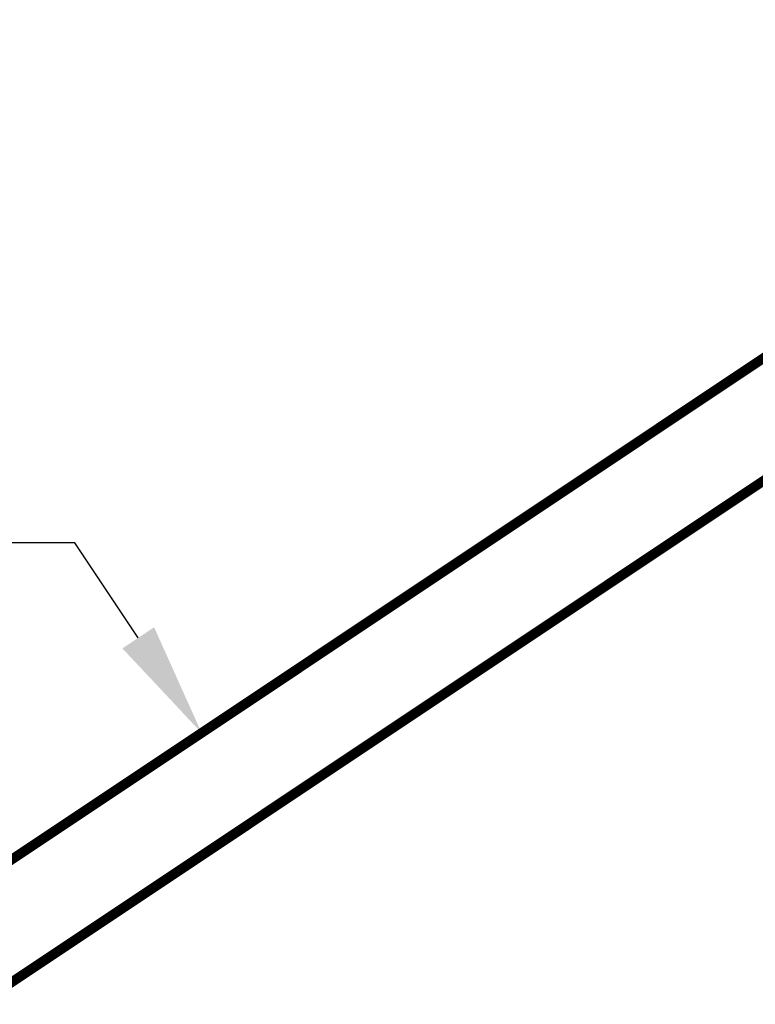
# Model space of a CAD drawing. Units: inches. Extents: x -20.1 to 35.6, y -5.5 to 16.8.
# Drawn here: x 13.9 to 14.3, y 13.6 to 14.2 of the extents above; entities that cross this region are included whole.
import ezdxf

# ---------------------------------------------------------------- set-up
doc = ezdxf.new("R2010")
doc.units = ezdxf.units.IN
doc.header["$LTSCALE"] = 0.605
doc.header["$MEASUREMENT"] = 0
doc.header["$PDMODE"] = 3
doc.header["$PDSIZE"] = 0.3125
doc.layers.get('0').update_dxf_attribs({"linetype": 'CONTINUOUS'})
doc.layers.get('Defpoints').update_dxf_attribs({"linetype": 'CONTINUOUS'})
doc.styles.add('SIMPLEX', font='txt', dxfattribs={"width": 0.8})
doc.dimstyles.new('Copy(2) of DIMSTYLE_1', dxfattribs={"dimtxt": 0.12, "dimasz": 0.07, "dimexe": 0.1, "dimexo": 0.1, "dimgap": 0.05, "dimtad": 0, "dimtih": 1, "dimtoh": 1, "dimdec": 5, "dimzin": 4, "dimdsep": 46, "dimtxsty": 'SIMPLEX', "dimblk": '_FILLED', "dimcen": 0.09, "dimadec": 0, "dimazin": 0, "dimtp": 0.005, "dimtm": 0.005, "dimtfac": 1, "dimtdec": 5, "dimtofl": 0, "dimtmove": 0, "dimatfit": 3, "dimldrblk": '_FILLED', "dimfxl": 1, "dimtolj": 1, "dimtzin": 4, "dimarcsym": 0})

# ---------------------------------------------------------------- blocks, each defined once
blk = doc.blocks.new('_FILLED')
at = {"color": 0, "linetype": 'ByBlock'}
blk.add_solid([(0, 0), (-1, 0.1667), (-1, -0.1667)], dxfattribs=at)
blk = doc.blocks.new('*D16')
at = {"color": 0, "linetype": 'Continuous', "lineweight": -2, "transparency": 16777216}
for p, q in [((13.9165, 13.84784), (13.8465, 13.84784)), ((13.95533, 13.78959), (13.9165, 13.84784)), ((14.15484, 13.49034), (14.19367, 13.43209))]:
    blk.add_line(p, q, dxfattribs=at)
at = {"layer": 'Defpoints', "color": 0, "linetype": 'Continuous', "lineweight": 50, "transparency": 16777216}
for p in [(13.99416, 13.73135), (13.99416, 13.73135), (14.11601, 13.54858)]:
    blk.add_point(p, dxfattribs=at)
at = {"color": 0, "linetype": 'Continuous', "lineweight": -2, "transparency": 16777216, "xscale": 0.07, "yscale": 0.07, "zscale": 0.07}
for p, rotation in [((13.99416, 13.73135), 303.6900675259801), ((14.11601, 13.54858), 123.6900675259801)]:
    blk.add_blockref('_FILLED', p, dxfattribs=dict(at, rotation=rotation))
at = {"color": 0, "linetype": 'Continuous', "lineweight": 50, "transparency": 16777216, "insert": (13.06732, 13.84784), "char_height": 0.12, "attachment_point": 5, "style": 'SIMPLEX'}
blk.add_mtext('\\A1;Less than 3\'-0" (900 mm)\\Pto 1\'-0" (300 mm)\\Pclearance between\\Penclosed space\\Pand roof deck', dxfattribs=at)

msp = doc.modelspace()

# ---------------------------------------------------------------- linework, layer by layer
at = {"lineweight": 50, "const_width": 0.006}
for points in [[(14.565605, 14.112313), (13.003105, 13.070646)], [(14.565605, 14.037197), (13.115779, 13.070646)]]:
    msp.add_lwpolyline(points, dxfattribs=at)

# ---------------------------------------------------------------- dimensions: what is measured, and where the dimension line sits
at = {"linetype": 'Continuous', "lineweight": 50}
dim = msp.add_aligned_dim(p1=(14.116009, 13.54858), p2=(13.994162, 13.731351), distance=0, text='Less than 3\'-0" (900 mm)\\Pto 1\'-0" (300 mm)\\Pclearance between\\Penclosed space\\Pand roof deck', dimstyle='Copy(2) of DIMSTYLE_1', dxfattribs=at)
dim.commit()
dim.dimension.update_dxf_attribs({"geometry": '*D16', "text_midpoint": (13.06732, 13.847838)})

doc.saveas('drawing.dxf')
